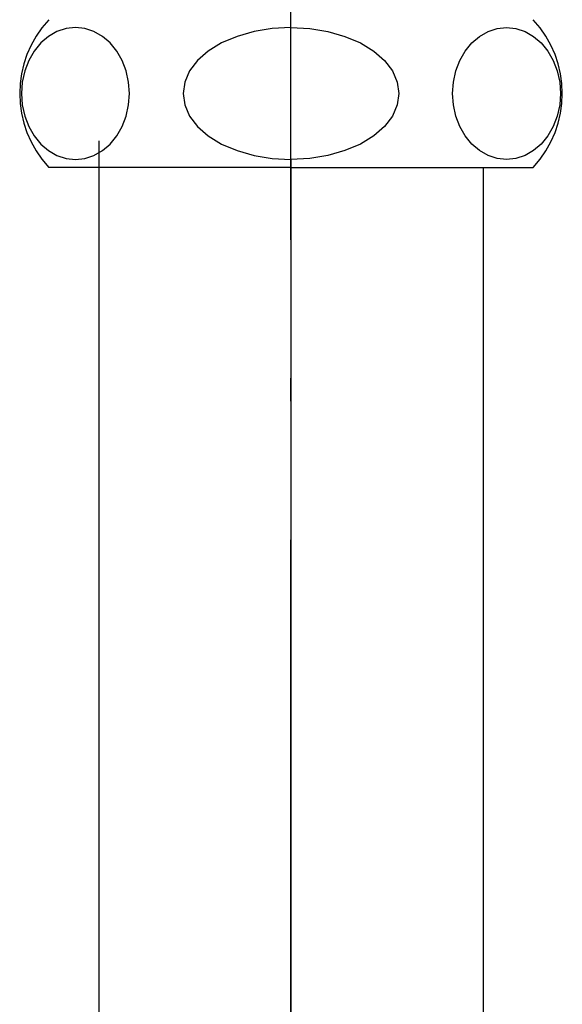
# Model space of a CAD drawing. Extents: x 26789 to 50874, y -3116 to 19000.
# Drawn here: x 35142 to 35187, y 10750 to 10831 of the extents above; entities that cross this region are included whole.
import ezdxf

# ---------------------------------------------------------------- set-up
doc = ezdxf.new("R2010")
doc.units = 0
doc.header["$LTSCALE"] = 15
doc.linetypes.add('CENTER3', pattern=[8, 5, -1, 1, -1])
doc.linetypes.add('ISO-10______', pattern=[4.699, 3.048, -0.762, 0.127, -0.762])
doc.layers.add('__', color=7, linetype='CONTINUOUS')
doc.layers.add('SAKUZU', color=7, linetype='CONTINUOUS')

# ---------------------------------------------------------------- blocks, each defined once
blk = doc.blocks.new('____-200')
at = {"layer": '__', "color": 7, "linetype": 'CONTINUOUS'}
for p, q in [((34433.737, 6901.63), (34433.033, 6901.228)), ((34434.487, 6901.876), (34433.737, 6901.63)), ((34435.261, 6901.958), (34434.487, 6901.876)), ((34436.035, 6901.876), (34435.261, 6901.958)), ((34436.785, 6901.63), (34436.035, 6901.876)), ((34437.49, 6901.228), (34436.785, 6901.63)), ((34450.009, 6901.63), (34448.601, 6901.228)), ((34451.51, 6901.876), (34450.009, 6901.63)), ((34453.058, 6901.958), (34451.51, 6901.876)), ((34453.058, 6901.958), (34454.606, 6901.876)), ((34454.606, 6901.876), (34456.107, 6901.63)), ((34456.107, 6901.63), (34457.515, 6901.228)), ((34468.626, 6901.228), (34469.33, 6901.63)), ((34469.33, 6901.63), (34470.081, 6901.876)), ((34470.081, 6901.876), (34470.855, 6901.958)), ((34470.855, 6901.958), (34471.629, 6901.876)), ((34471.629, 6901.876), (34472.379, 6901.63)), ((34472.379, 6901.63), (34473.083, 6901.228)), ((34433.033, 6901.228), (34432.396, 6900.683)), ((34438.126, 6900.683), (34437.49, 6901.228)), ((34448.601, 6901.228), (34447.328, 6900.683)), ((34457.515, 6901.228), (34458.788, 6900.683)), ((34467.99, 6900.683), (34468.626, 6901.228)), ((34473.083, 6901.228), (34473.72, 6900.683)), ((34431.847, 6900.012), (34431.401, 6899.233)), ((34432.396, 6900.683), (34431.847, 6900.012)), ((34438.675, 6900.012), (34438.126, 6900.683)), ((34439.121, 6899.233), (34438.675, 6900.012)), ((34446.229, 6900.012), (34445.338, 6899.233)), ((34447.328, 6900.683), (34446.229, 6900.012)), ((34458.788, 6900.683), (34459.886, 6900.012)), ((34459.886, 6900.012), (34460.778, 6899.233)), ((34466.995, 6899.233), (34467.441, 6900.012)), ((34467.441, 6900.012), (34467.99, 6900.683)), ((34473.72, 6900.683), (34474.269, 6900.012)), ((34474.269, 6900.012), (34474.715, 6899.233)), ((34431.401, 6899.233), (34431.073, 6898.372)), ((34439.449, 6898.372), (34439.121, 6899.233)), ((34445.338, 6899.233), (34444.682, 6898.372)), ((34460.778, 6899.233), (34461.434, 6898.372)), ((34466.667, 6898.372), (34466.995, 6899.233)), ((34474.715, 6899.233), (34475.043, 6898.372)), ((34431.073, 6898.372), (34430.872, 6897.455)), ((34439.65, 6897.455), (34439.449, 6898.372)), ((34444.682, 6898.372), (34444.279, 6897.455)), ((34461.434, 6898.372), (34461.836, 6897.455)), ((34466.465, 6897.455), (34466.667, 6898.372)), ((34475.043, 6898.372), (34475.244, 6897.455)), ((34430.872, 6897.455), (34430.804, 6896.509)), ((34439.718, 6896.509), (34439.65, 6897.455)), ((34444.279, 6897.455), (34444.144, 6896.509)), ((34461.836, 6897.455), (34461.972, 6896.509)), ((34466.398, 6896.509), (34466.465, 6897.455)), ((34475.244, 6897.455), (34475.312, 6896.509)), ((34430.804, 6896.509), (34430.872, 6895.562)), ((34439.65, 6895.562), (34439.718, 6896.509)), ((34444.144, 6896.509), (34444.279, 6895.562)), ((34461.972, 6896.509), (34461.836, 6895.562)), ((34466.465, 6895.562), (34466.398, 6896.509)), ((34475.312, 6896.509), (34475.244, 6895.562)), ((34430.872, 6895.562), (34431.073, 6894.645)), ((34439.449, 6894.645), (34439.65, 6895.562)), ((34444.279, 6895.562), (34444.682, 6894.645)), ((34461.836, 6895.562), (34461.434, 6894.645)), ((34466.667, 6894.645), (34466.465, 6895.562)), ((34475.244, 6895.562), (34475.043, 6894.645)), ((34431.073, 6894.645), (34431.401, 6893.784)), ((34439.121, 6893.784), (34439.449, 6894.645)), ((34444.682, 6894.645), (34445.338, 6893.784)), ((34461.434, 6894.645), (34460.778, 6893.784)), ((34466.995, 6893.784), (34466.667, 6894.645)), ((34475.043, 6894.645), (34474.715, 6893.784)), ((34431.401, 6893.784), (34431.847, 6893.005)), ((34438.675, 6893.005), (34439.121, 6893.784)), ((34445.338, 6893.784), (34446.229, 6893.005)), ((34460.778, 6893.784), (34459.886, 6893.005)), ((34467.441, 6893.005), (34466.995, 6893.784)), ((34474.715, 6893.784), (34474.269, 6893.005)), ((34431.847, 6893.005), (34432.396, 6892.334)), ((34438.126, 6892.334), (34438.675, 6893.005)), ((34446.229, 6893.005), (34447.328, 6892.334)), ((34459.886, 6893.005), (34458.788, 6892.334)), ((34467.99, 6892.334), (34467.441, 6893.005)), ((34474.269, 6893.005), (34473.72, 6892.334)), ((34432.396, 6892.334), (34433.033, 6891.789)), ((34437.183, 6892.609), (34437.183, 6802.809)), ((34437.49, 6891.789), (34438.126, 6892.334)), ((34447.328, 6892.334), (34448.601, 6891.789)), ((34458.788, 6892.334), (34457.515, 6891.789)), ((34468.626, 6891.789), (34467.99, 6892.334)), ((34473.72, 6892.334), (34473.083, 6891.789)), ((34433.033, 6891.789), (34433.737, 6891.387)), ((34433.737, 6891.387), (34434.487, 6891.142)), ((34434.487, 6891.142), (34435.261, 6891.059)), ((34435.261, 6891.059), (34436.035, 6891.142)), ((34435.261, 6891.059), (34435.261, 6891.059)), ((34435.261, 6891.059), (34435.261, 6891.059)), ((34436.035, 6891.142), (34436.785, 6891.387)), ((34436.785, 6891.387), (34437.49, 6891.789)), ((34448.601, 6891.789), (34450.009, 6891.387)), ((34450.009, 6891.387), (34451.51, 6891.142)), ((34451.51, 6891.142), (34453.058, 6891.059)), ((34454.606, 6891.142), (34453.058, 6891.059)), ((34456.107, 6891.387), (34454.606, 6891.142)), ((34457.515, 6891.789), (34456.107, 6891.387)), ((34469.33, 6891.387), (34468.626, 6891.789)), ((34470.081, 6891.142), (34469.33, 6891.387)), ((34470.855, 6891.059), (34470.081, 6891.142)), ((34471.629, 6891.142), (34470.855, 6891.059)), ((34470.855, 6891.059), (34470.855, 6891.059)), ((34470.855, 6891.059), (34470.855, 6891.059)), ((34472.379, 6891.387), (34471.629, 6891.142)), ((34473.083, 6891.789), (34472.379, 6891.387)), ((34453.058, 6890.409), (34433.058, 6890.409)), ((34453.058, 6890.409), (34473.058, 6890.409)), ((34468.933, 6890.409), (34468.933, 6802.809))]:
    blk.add_line(p, q, dxfattribs=at)
at = {"layer": '__', "color": 4, "linetype": 'CENTER3'}
blk.add_line((34453.058, 6891.059), (34453.058, 6703.309), dxfattribs=at)
at = {"layer": '__', "color": 7, "linetype": 'CONTINUOUS'}
for centre, start, end in [((34439.61, 6896.509), 137.04642, 222.95358), ((34466.506, 6896.509), 317.04642, 42.95358)]:
    blk.add_arc(centre, 8.952, start, end, dxfattribs=at)
blk = doc.blocks.new('____-202')
at = {"layer": '__', "color": 7}
blk.add_blockref('____-200', (0, 0), dxfattribs=at)
blk = doc.blocks.new('____-203')
at = {"layer": '__', "color": 7}
blk.add_blockref('____-202', (0, 0), dxfattribs=at)
blk = doc.blocks.new('_____-3_3D')
at = {"layer": '__', "color": 7}
blk.add_blockref('____-203', (0, 0), dxfattribs=at)
blk = doc.blocks.new('______-3_3D-1')
at = {"layer": 'SAKUZU', "color": 22, "linetype": 'ISO-10______'}
blk.add_line((34453.058, 6179.563), (34453.058, 8413.828), dxfattribs=at)

msp = doc.modelspace()

# ---------------------------------------------------------------- block references
at = {"layer": '__', "color": 7}
for name in ['______-3_3D-1', '_____-3_3D']:
    msp.add_blockref(name, (711.225, 3928.4), dxfattribs=at)

doc.saveas('drawing.dxf')
